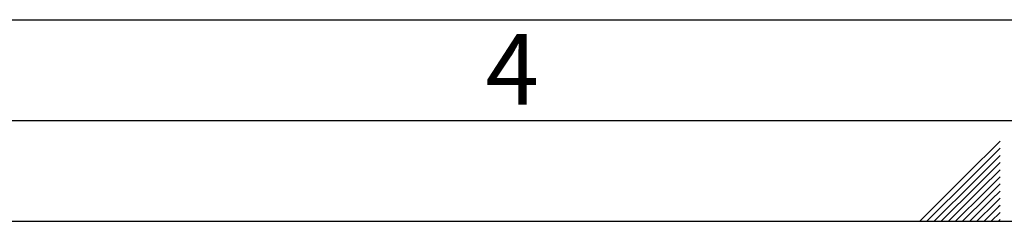
# Paper-space layout 'Blatt3' of a CAD drawing. Units: millimetres. Extents: x 0 to 420, y 0 to 297.
# Drawn here: x 161 to 210, y 0 to 10 of the extents above; entities that cross this region are included whole.
import ezdxf

# ---------------------------------------------------------------- set-up
doc = ezdxf.new("R2010")
doc.units = ezdxf.units.MM
doc.layers.add('61', color=7, linetype='Continuous')
doc.layers.add('62', color=7, linetype='Continuous')
doc.styles.add('SLDTEXTSTYLE0', font='TXT', dxfattribs={"width": 0.75})

psp = doc.layouts.new('Blatt3')

# ---------------------------------------------------------------- linework, layer by layer
at = {"layer": '61', "color": 7, "linetype": 'Continuous'}
psp.add_line((10, 10), (228, 10), dxfattribs=at)
at = {"layer": '61', "color": 7, "linetype": 'Continuous', "lineweight": 30}
psp.add_line((5, 5), (415, 5), dxfattribs=at)
at = {"layer": '61'}
psp.add_line((0, 0), (420, 0), dxfattribs=at)
at = {"layer": '62', "color": 7, "linetype": 'Continuous'}
for p, q in [((209.58, 3.975), (207.919, 2.314)), ((209.58, 3.621), (208.096, 2.137)), ((209.58, 3.268), (208.272, 1.96)), ((209.58, 2.914), (208.449, 1.784)), ((209.58, 2.561), (208.626, 1.607)), ((207.919, 2.314), (205.605, 0)), ((208.096, 2.137), (205.959, 0)), ((208.272, 1.96), (206.312, 0)), ((209.58, 2.207), (208.803, 1.43)), ((208.449, 1.784), (206.666, 0)), ((208.626, 1.607), (207.019, 0)), ((209.58, 1.854), (208.98, 1.253)), ((209.58, 1.5), (209.156, 1.076)), ((208.803, 1.43), (207.373, 0)), ((208.98, 1.253), (207.726, 0)), ((209.156, 1.076), (208.08, 0)), ((209.58, 1.147), (209.333, 0.9)), ((209.333, 0.9), (208.434, 0)), ((209.51, 0.723), (208.787, 0)), ((209.58, 0.793), (209.51, 0.723)), ((209.58, 0.439), (209.141, 0)), ((209.58, 0.086), (209.494, 0))]:
    psp.add_line(p, q, dxfattribs=at)

# ---------------------------------------------------------------- texts
at = {"layer": '62', "insert": (185.41, 9.29), "char_height": 3.5, "attachment_point": 2, "style": 'SLDTEXTSTYLE0'}
psp.add_mtext('4', dxfattribs=at)

doc.saveas('drawing.dxf')
